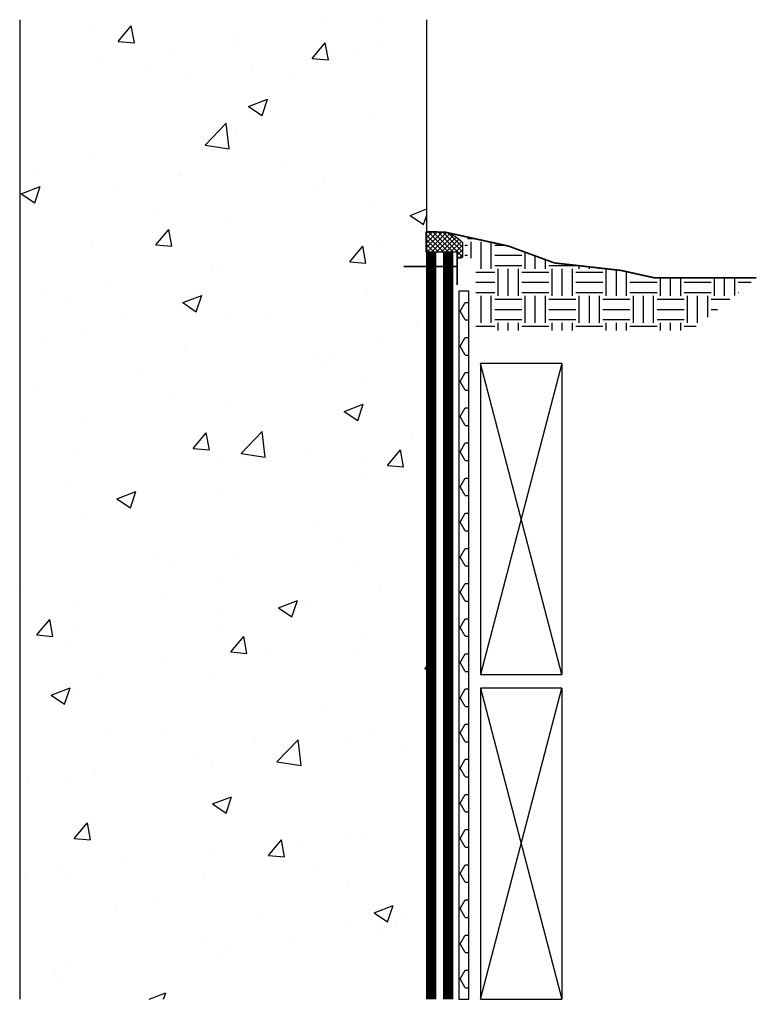
# Model space of a CAD drawing. Units: inches. Extents: x 1212.4 to 1239.7, y -1237.3 to -1200.9.
import ezdxf

# ---------------------------------------------------------------- set-up
doc = ezdxf.new("R2010")
doc.units = ezdxf.units.IN
doc.header["$LTSCALE"] = 0.3
doc.header["$MEASUREMENT"] = 0
for name, color, linetype in [('580', 1, 'Continuous'), ('Aussie Skin', 5, 'Continuous'), ('BKG', 7, 'Continuous')]:
    doc.layers.add(name, color=color, linetype=linetype)
for name, color, linetype, true_color in [('A-DETL-LN01', 7, 'Continuous', 0x000000), ('AUSSIE CLAY', 7, 'Continuous', 0x7f1f00), ('Drainboard', 7, 'Continuous', 0x000000)]:
    doc.layers.add(name, color=color, linetype=linetype, true_color=true_color)

msp = doc.modelspace()

# ---------------------------------------------------------------- hatches: boundary and pattern name
at = {"layer": '580'}
h = msp.add_hatch(dxfattribs=at)
h.set_pattern_fill('ANSI37', color=256)
h.set_pattern_definition([(45, (0, -2.96087), (-0.088388348, 0.088388348), []), (135, (0, -2.96087), (-0.088388348, -0.088388348), [])])
h.paths.add_polyline_path([(1228.4, -1208.859), (1228.261, -1208.8), (1228.19, -1208.771), (1227.473, -1208.755), (1227.473, -1209.51), (1228.618, -1209.51), (1228.618, -1209.726), (1228.762, -1209.726), (1228.813, -1209.691), (1228.813, -1209.151), (1228.736, -1209.073), (1228.665, -1209.019), (1228.526, -1208.918)])
at = {"layer": 'A-DETL-LN01', "true_color": 0x7aafdf}
h = msp.add_hatch(dxfattribs=at)
h.set_pattern_fill('AR-CONC', color=143)
h.set_pattern_definition([(50, (-0.608, 0), (7.172602, -0.627521), [0.75, -8.25]), (355, (-0.608, 0), (-1.387513, 7.52192), [0.6, -6.6]), (100.45144, (-0.01, -0.052), (5.785088, 6.8944), [0.637402, -7.01142]), (46.1842, (-0.608, 2), (10.672413, -1.655193), [1.125, -12.375]), (96.63564, (0.281, 1.862), (9.34662, 9.741186), [0.956103, -10.51714]), (351.1842, (-0.608, 2), (9.34662, 9.741186), [0.9, -9.9]), (21, (0.392, 1.5), (5.96907, -4.026189), [0.75, -8.25]), (326, (0.392, 1.5), (2.433153, 7.2515), [0.6, -6.6]), (71.45144, (0.8895, 1.1645), (8.402224, 3.225312), [0.637402, -7.01142]), (37.5, (-0.608, 0), (0.1215986, 3.3289385), [0, -6.52, 0, -6.7, 0, -6.625]), (7.5, (-0.608, 0), (2.6306954, 3.944117), [0, -3.82, 0, -6.37, 0, -2.525]), (327.5, (-2.838, 0), (5.3382244, -0.2255487), [0, -2.5, 0, -7.8, 0, -10.35]), (317.5, (-3.838, 0), (5.831862, 1.00105), [0, -3.25, 0, -5.18, 0, -7.35])])
h.paths.add_polyline_path([(1227.487, -1200.918), (1212.445, -1200.918), (1212.445, -1237.121), (1227.487, -1237.121)])
at = {"layer": 'A-DETL-LN01'}
h = msp.add_hatch(dxfattribs=at)
h.set_pattern_fill('EARTH', color=256, scale=4)
h.paths.add_polyline_path([(1237.251, -1212.409), (1239.677, -1210.464), (1235.925, -1210.464), (1234.674, -1210.186), (1232.207, -1209.908), (1230.504, -1209.283), (1228.902, -1208.912), (1228.902, -1209.691), (1229.219, -1209.753), (1229.306, -1210.041), (1229.306, -1212.409)])
at = {"layer": 'Drainboard'}
h = msp.add_hatch(dxfattribs=at)
h.set_pattern_fill('HEX', color=256, scale=3)
h.set_pattern_definition([(0, (1230.03766, -1224.3556), (0, 0.64952), [0.375, -0.75]), (120, (1230.03766, -1224.3556), (-0.5625, -0.32476), [0.375, -0.75]), (60, (1230.41266, -1224.3556), (-0.5625, 0.32476), [0.375, -0.75])])
h.paths.add_polyline_path([(1229.049, -1210.947), (1228.674, -1210.947), (1228.674, -1237.121), (1229.049, -1237.121)])

# ---------------------------------------------------------------- linework, layer by layer
at = {"layer": '580'}
msp.add_lwpolyline([(1228.813, -1209.151), (1228.813, -1209.691), (1228.762, -1209.726), (1228.618, -1209.726), (1228.618, -1209.51), (1227.473, -1209.51), (1227.473, -1208.755), (1228.19, -1208.771), (1228.261, -1208.8), (1228.4, -1208.859), (1228.526, -1208.918), (1228.665, -1209.019), (1228.736, -1209.073)], close=True, dxfattribs=at)
at = {"layer": 'A-DETL-LN01', "const_width": 0.06}
for points in [[(1227.473, -1208.755), (1228.166, -1208.77), (1230.504, -1209.283), (1232.207, -1209.908), (1234.674, -1210.186), (1235.925, -1210.464), (1239.677, -1210.464)], [(1228.618, -1209.443), (1228.618, -1210.718), (1228.618, -1210.041), (1226.639, -1210.041)]]:
    msp.add_lwpolyline(points, dxfattribs=at)
at = {"layer": 'A-DETL-LN01'}
msp.add_lwpolyline([(1228.674, -1210.947), (1228.674, -1237.121), (1229.049, -1237.121), (1229.049, -1210.947), (1228.674, -1210.947)], dxfattribs=at)
at = {"layer": 'AUSSIE CLAY', "const_width": 0.375}
msp.add_lwpolyline([(1228.282, -1237.121), (1228.282, -1209.51)], dxfattribs=at)
at = {"layer": 'Aussie Skin', "const_width": 0.375}
msp.add_lwpolyline([(1227.657, -1237.121), (1227.657, -1209.51)], dxfattribs=at)
at = {"layer": 'BKG'}
for p, q in [((1212.445, -1200.918), (1212.445, -1237.121)), ((1227.487, -1237.121), (1227.487, -1200.918)), ((1229.48, -1213.62), (1229.48, -1225.121)), ((1232.482, -1213.62), (1229.48, -1213.62)), ((1232.482, -1213.62), (1232.482, -1225.121)), ((1229.48, -1225.121), (1232.482, -1225.121)), ((1229.48, -1225.621), (1229.48, -1237.121)), ((1232.482, -1225.621), (1229.48, -1225.621)), ((1232.482, -1225.621), (1232.482, -1237.121)), ((1229.48, -1237.121), (1232.482, -1237.121))]:
    msp.add_line(p, q, dxfattribs=at)
for points in [[(1232.482, -1213.62), (1229.48, -1225.121)], [(1232.482, -1225.121), (1229.48, -1213.62)], [(1229.48, -1237.121), (1232.482, -1225.621)], [(1229.48, -1225.621), (1232.482, -1237.121)]]:
    msp.add_lwpolyline(points, dxfattribs=at)

doc.saveas('drawing.dxf')
